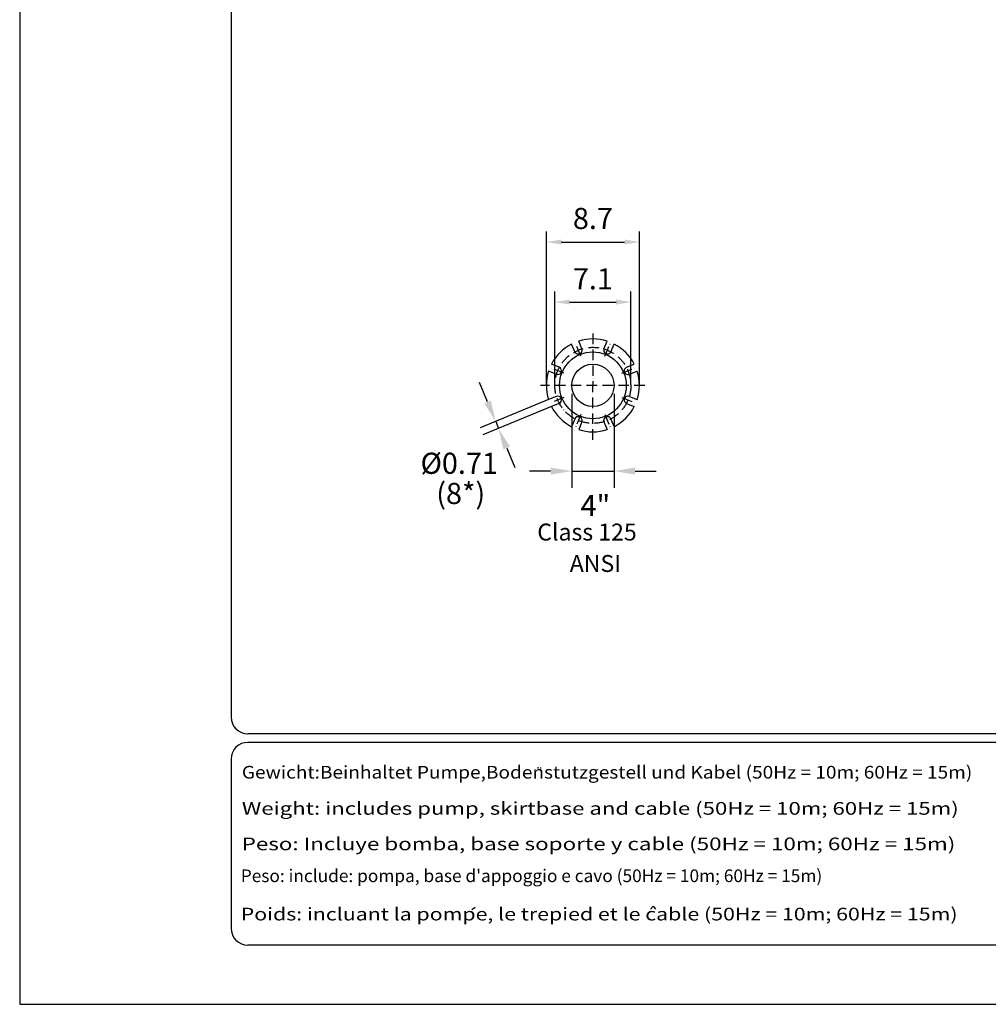
# Model space of a CAD drawing. Extents: x 0 to 9200, y 0 to 5940.
# Drawn here: x 5000 to 7292, y 0 to 2330 of the extents above; entities that cross this region are included whole.
import ezdxf
from ezdxf.enums import TextEntityAlignment as Align

# ---------------------------------------------------------------- set-up
doc = ezdxf.new("R2010")
doc.units = 0
doc.header["$LTSCALE"] = 5
doc.header["$MEASUREMENT"] = 0
doc.linetypes.add('GEN7A', pattern=[7.5, 5, -1.25, 0, -1.25])
doc.layers.get('0').update_dxf_attribs({"linetype": 'CONTINUOUS'})
for name, color, linetype in [('4', 3, 'CONTINUOUS'), ('5', 3, 'CONTINUOUS'), ('6', 2, 'CONTINUOUS'), ('7A', 4, 'GEN7A'), ('8', 1, 'CONTINUOUS'), ('CONTORNI', 7, 'CONTINUOUS')]:
    doc.layers.add(name, color=color, linetype=linetype)
doc.styles.add('ISO', font='GENISO.SHX')
doc.styles.get("Standard").update_dxf_attribs({"font": 'GENISO'})
doc.styles.add('SYMBOL2', font='GENISO.SHX')
doc.dimstyles.new('GEN-ISO', dxfattribs={"dimtxt": 50, "dimasz": 50, "dimexe": 40, "dimexo": 1, "dimgap": 30, "dimtad": 0, "dimtih": 1, "dimtoh": 1, "dimdec": 1, "dimdsep": 46, "dimtxsty": 'ISO', "dimcen": 2, "dimclrd": 256, "dimclre": 256, "dimclrt": 2, "dimadec": 0, "dimazin": 0, "dimtp": 0.1, "dimtm": 0.1, "dimtfac": 0.05, "dimtdec": 1, "dimtix": 1, "dimtmove": 2, "dimatfit": 3, "dimfxl": 1, "dimtolj": 1, "dimarcsym": 0})

# ---------------------------------------------------------------- blocks, each defined once
blk = doc.blocks.new('*D41')
at = {"color": 3}
for p, q in [((6246.2, 1465.9), (6246.2, 1829.1)), ((6466.2, 1465.9), (6466.2, 1829.1)), ((6281.2, 1804.1), (6431.2, 1804.1))]:
    blk.add_line(p, q, dxfattribs=at)
for points in [[(6281.2, 1809.9), (6281.2, 1798.2), (6246.2, 1804.1)], [(6431.2, 1809.9), (6431.2, 1798.2), (6466.2, 1804.1)]]:
    blk.add_solid(points, dxfattribs=at)
at = {"color": 2, "insert": (6356.2, 1859.9), "char_height": 50, "attachment_point": 5, "style": 'ISO'}
blk.add_mtext('\\A1;8.7', dxfattribs=at)
blk = doc.blocks.new('*D40')
at = {"color": 3}
for p, q in [((6266.2, 1465.9), (6266.2, 1687)), ((6446.2, 1465.9), (6446.2, 1687)), ((6301.2, 1662), (6411.2, 1662))]:
    blk.add_line(p, q, dxfattribs=at)
for points in [[(6301.2, 1667.8), (6301.2, 1656.2), (6266.2, 1662)], [(6411.2, 1667.8), (6411.2, 1656.2), (6446.2, 1662)]]:
    blk.add_solid(points, dxfattribs=at)
at = {"color": 2, "insert": (6356.2, 1717), "char_height": 50, "attachment_point": 5, "style": 'ISO'}
blk.add_mtext('\\A1;7.1', dxfattribs=at)

msp = doc.modelspace()

# ---------------------------------------------------------------- linework, layer by layer
for p, q in [((6313.43, 1544.58), (6305.92, 1562.72)), ((6330.06, 1551.47), (6322.55, 1569.61)), ((6382.31, 1551.47), (6389.82, 1569.61)), ((6398.94, 1544.58), (6406.45, 1562.72)), ((6276.48, 1507.64), (6258.34, 1515.15)), ((6435.89, 1507.64), (6454.03, 1515.15)), ((6269.59, 1491.01), (6251.45, 1498.52)), ((6442.78, 1491.01), (6460.92, 1498.52)), ((6269.59, 1438.75), (6251.45, 1431.24)), ((6276.48, 1422.12), (6258.34, 1414.61)), ((6435.89, 1422.12), (6454.03, 1414.61)), ((6442.78, 1438.75), (6460.92, 1431.24)), ((6313.43, 1385.17), (6305.92, 1367.04)), ((6330.06, 1378.29), (6322.55, 1360.15)), ((6382.31, 1378.29), (6389.82, 1360.15)), ((6398.94, 1385.17), (6406.45, 1367.04))]:
    msp.add_line(p, q)
for radius in [79, 50]:
    msp.add_circle((6356.18, 1464.88), radius)
for centre, radius, start, end in [((6356.18, 1464.88), 110, 117.19308, 152.80692), ((6356.18, 1464.88), 110, 72.19308, 107.80692), ((6356.18, 1464.88), 110, 27.19308, 62.80692), ((6321.74, 1548.03), 9, 202.5, 22.5), ((6390.63, 1548.03), 9, 157.5, 337.5), ((6356.18, 1464.88), 110, 162.19308, 197.80692), ((6273.04, 1499.32), 9, 247.5, 67.5), ((6439.33, 1499.32), 9, 112.5, 292.5), ((6356.18, 1464.88), 110, 342.19308, 17.80692), ((6273.04, 1430.44), 9, 292.5, 112.5), ((6439.33, 1430.44), 9, 67.5, 247.5), ((6356.18, 1464.88), 110, 207.19308, 242.80692), ((6356.18, 1464.88), 110, 297.19308, 332.80692), ((6321.74, 1381.73), 9, 337.5, 157.5), ((6390.63, 1381.73), 9, 22.5, 202.5), ((6356.18, 1464.88), 110, 252.19308, 287.80692)]:
    msp.add_arc(centre, radius, start, end)
at = {"layer": '4'}
for p, q in [((5000, 5940), (5000, 0)), ((5000, 0), (9200, 0))]:
    msp.add_line(p, q, dxfattribs=at)
at = {"layer": '5', "linetype": 'ByBlock'}
for p, q in [((6107.03, 1425.52), (6087.89, 1471.72)), ((6306.18, 1444.88), (6306.18, 1221.98)), ((6406.18, 1444.88), (6406.18, 1221.98)), ((6251.53, 1431.26), (6089.21, 1364.02)), ((6258.41, 1414.65), (6096.09, 1347.41)), ((6126.16, 1379.33), (6133.04, 1362.72)), ((6152.18, 1316.53), (6171.31, 1270.33)), ((6256.18, 1261.98), (6206.18, 1261.98)), ((6306.18, 1261.98), (6406.18, 1261.98)), ((6456.18, 1261.98), (6506.18, 1261.98))]:
    msp.add_line(p, q, dxfattribs=at)
for points in [[(6114.73, 1428.71), (6099.33, 1422.34), (6126.16, 1379.33)], [(6159.87, 1319.72), (6144.48, 1313.34), (6133.04, 1362.72)], [(6256.18, 1270.32), (6256.18, 1253.65), (6306.18, 1261.98)], [(6456.18, 1270.32), (6456.18, 1253.65), (6406.18, 1261.98)]]:
    msp.add_solid(points, dxfattribs=at)
at = {"layer": '6', "linetype": 'Continuous'}
for p, q in [((5500, 5266.19), (5500, 680)), ((9020, 640), (5540, 640)), ((9020, 620), (5540, 620)), ((5500, 580), (5500, 180)), ((9020, 140), (5540, 140))]:
    msp.add_line(p, q, dxfattribs=at)
for centre, start, end in [((5540, 680), 180, 270), ((5540, 580), 90, 180), ((5540, 180), 180, 270)]:
    msp.add_arc(centre, 40, start, end, dxfattribs=at)
at = {"layer": '7A'}
for p, q in [((6356.18, 1587.25), (6356.18, 1464.88)), ((6327.67, 1533.73), (6315.09, 1564.09)), ((6384.7, 1533.73), (6397.28, 1564.09)), ((6287.33, 1493.4), (6256.97, 1505.98)), ((6425.04, 1493.4), (6455.4, 1505.98)), ((6479.07, 1464.88), (6232.24, 1464.88)), ((6356.18, 1335.96), (6356.18, 1464.88)), ((6287.33, 1436.36), (6256.97, 1423.78)), ((6425.04, 1436.36), (6455.4, 1423.78)), ((6327.67, 1396.03), (6315.09, 1365.67)), ((6384.7, 1396.03), (6397.28, 1365.67))]:
    msp.add_line(p, q, dxfattribs=at)
msp.add_circle((6356.18, 1464.88), 90, dxfattribs=at)
at = {"layer": '8'}
for p, q in [((6226.33, 558.11), (6226.33, 561.11)), ((6232.87, 557.93), (6232.87, 560.76)), ((6069.5, 224.43), (6077.65, 230.2)), ((6492.86, 225.18), (6498.94, 232.39)), ((6498.94, 232.39), (6504.04, 225.46))]:
    msp.add_line(p, q, dxfattribs=at)
at = {"layer": 'CONTORNI'}
msp.add_line((6388.18, 1388.39), (6388.3, 1390.83), dxfattribs=at)

# ---------------------------------------------------------------- texts
at = {"layer": '5', "color": 2, "linetype": 'ByBlock'}
for s, p in [('%%c0.71', (6039.93, 1280.4)), ('4"', (6362.09, 1180.5))]:
    msp.add_text(s, height=50, dxfattribs=at).set_placement(p, align=Align.MIDDLE_CENTER)
for s, height, p in [('(8*)', 50, (6043.5, 1202.51)), ('Class 125', 40, (6342.21, 1112.47)), ('ANSI', 40, (6362.03, 1038.1))]:
    msp.add_text(s, height=height, dxfattribs=at).set_placement(p, align=Align.MIDDLE)
at = {"layer": '8', "style": 'SYMBOL2'}
for s, width, p, p2 in [('Gewicht:Beinhaltet Pumpe,Bodenstutzgestell und Kabel (50Hz = 10m; 60Hz = 15m)', 0.979194, (5525.63, 534.26), (7253.89, 534.26)), ('Weight: includes pump, skirtbase and cable (50Hz = 10m; 60Hz = 15m)', 1.096663, (5525.53, 448.67), (7221.69, 448.67)), ('Peso: Incluye bomba, base soporte y cable (50Hz = 10m; 60Hz = 15m)', 1.092849, (5525.33, 364.64), (7213.77, 364.64)), ('Poids: incluant la pompe, le trepied et le cable (50Hz = 10m; 60Hz = 15m)', 1.013631, (5522.94, 198.53), (7219.07, 198.53))]:
    msp.add_text(s, height=30, dxfattribs=dict(at, width=width)).set_placement(p, p2, align=Align.FIT)
msp.add_text("Peso: include: pompa, base d'appoggio e cavo (50Hz = 10m; 60Hz = 15m)", height=30, dxfattribs=at).set_placement((5523.1, 289.2))

# ---------------------------------------------------------------- dimensions: what is measured, and where the dimension line sits
for base, p1, p2, picture, middle in [((6466.18, 1804.06), (6246.18, 1464.88), (6466.18, 1464.88), '*D41', (6356.18, 1859.93)), ((6446.18, 1661.98), (6266.18, 1464.88), (6446.18, 1464.88), '*D40', (6356.18, 1716.98))]:
    dim = msp.add_linear_dim(base=base, p1=p1, p2=p2, dimstyle='GEN-ISO', override={"dimasz": 35, "dimexe": 25, "dimtad": 1, "dimtih": 0, "dimtoh": 0, "dimlfac": 0.03937, "dimclrd": 3, "dimclre": 3, "dimadec": 2, "dimazin": 2, "dimlwd": 25, "dimlwe": 25})
    dim.commit()
    dim.dimension.update_dxf_attribs({"geometry": picture, "text_midpoint": middle})

doc.saveas('drawing.dxf')
